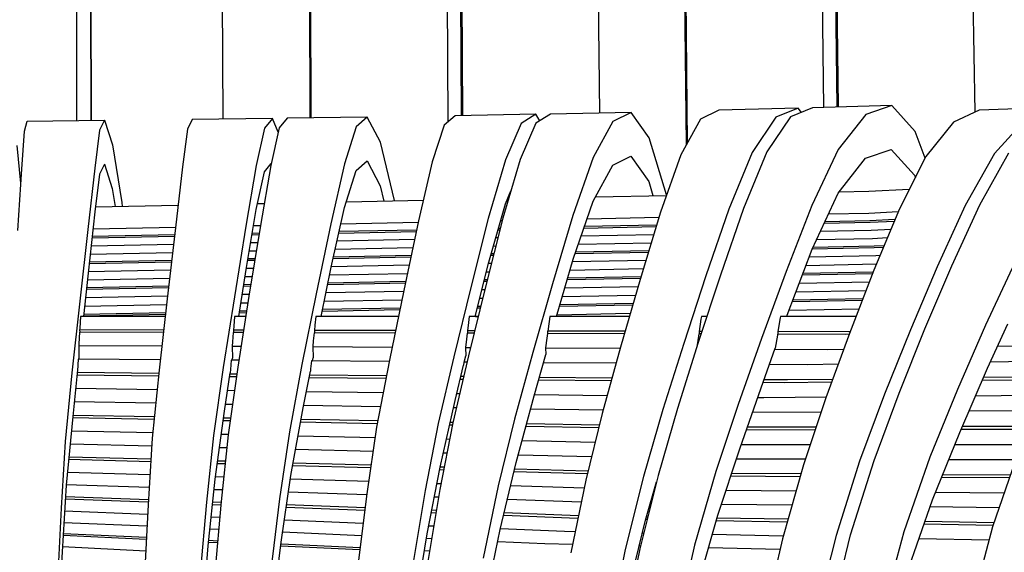
# Model space of a CAD drawing. Units: centimetres. Extents: x -98 to 164, y -115 to 145.
# Drawn here: x -52 to -45, y 99 to 103 of the extents above; entities that cross this region are included whole.
import ezdxf

# ---------------------------------------------------------------- set-up
doc = ezdxf.new("R2010")
doc.units = ezdxf.units.CM
doc.header["$MEASUREMENT"] = 0

msp = doc.modelspace()

# ---------------------------------------------------------------- linework, layer by layer
for p, q in [((-51.7465, 107.3956), (-51.739, 101.8471)), ((-51.6486, 107.382), (-51.6378, 101.8481)), ((-51.6423, 107.3956), (-51.6348, 101.8481)), ((-50.6905, 101.858), (-50.7116, 107.3888)), ((-50.0661, 101.8657), (-50.0909, 107.369)), ((-50.0796, 107.3842), (-50.0606, 101.8658)), ((-49.1158, 107.3707), (-49.0803, 101.8387)), ((-48.982, 101.8828), (-49.0227, 107.3546)), ((-49.0114, 107.3705), (-48.9765, 101.8828)), ((-48.0477, 107.3571), (-47.9963, 101.9014)), ((-47.3724, 101.674), (-47.4321, 107.3333)), ((-47.4191, 107.3508), (-47.3671, 101.6836)), ((-46.4576, 107.3383), (-46.3914, 101.9405)), ((-46.2935, 101.9431), (-46.3662, 107.3197)), ((-46.3532, 107.3385), (-46.2877, 101.9433)), ((-45.3918, 107.3258), (-45.309, 101.9066)), ((-46.5738, 101.9353), (-47.14, 101.9209)), ((-46.5738, 101.9353), (-46.7317, 101.872)), ((-46.4692, 101.9382), (-46.6272, 101.875)), ((-46.5502, 101.9057), (-46.5738, 101.9353)), ((-45.9032, 101.9543), (-46.4692, 101.9382)), ((-45.9032, 101.9543), (-46.0879, 101.8916)), ((-45.7361, 101.7684), (-45.9032, 101.9543)), ((-44.7393, 101.9408), (-45.2763, 101.922)), ((-50.3364, 101.862), (-50.9104, 101.8557)), ((-50.3364, 101.862), (-50.3936, 101.7927)), ((-50.2953, 101.7654), (-50.3364, 101.862)), ((-50.2318, 101.8634), (-50.2889, 101.7942)), ((-49.658, 101.8718), (-50.2318, 101.8634)), ((-49.658, 101.8718), (-49.7371, 101.8033)), ((-49.564, 101.6933), (-49.658, 101.8718)), ((-49.0292, 101.882), (-49.1084, 101.8148)), ((-48.4509, 101.8921), (-49.0292, 101.882)), ((-48.4509, 101.8921), (-48.5559, 101.8258)), ((-48.3463, 101.8941), (-48.4514, 101.8281)), ((-48.4226, 101.8461), (-48.4509, 101.8921)), ((-47.7679, 101.9062), (-48.3463, 101.8941)), ((-47.7679, 101.9062), (-47.8988, 101.8409)), ((-47.6398, 101.7237), (-47.7679, 101.9062)), ((-47.271, 101.857), (-47.4125, 101.602)), ((-47.14, 101.9209), (-47.271, 101.857)), ((-46.7317, 101.872), (-46.9013, 101.619)), ((-46.6272, 101.875), (-46.7967, 101.6226)), ((-46.0879, 101.8916), (-46.2855, 101.6411)), ((-45.2763, 101.922), (-45.4606, 101.8348)), ((-52.1121, 101.7721), (-52.0928, 101.8434)), ((-52.0928, 101.8434), (-51.54, 101.8491)), ((-51.54, 101.8491), (-51.5748, 101.7781)), ((-51.54, 101.8491), (-51.4828, 101.6745)), ((-50.9454, 101.7855), (-50.9801, 101.5154)), ((-50.9104, 101.8557), (-50.9454, 101.7855)), ((-50.3936, 101.7927), (-50.4528, 101.5244)), ((-50.2889, 101.7942), (-50.3482, 101.5264)), ((-49.7371, 101.8033), (-49.8205, 101.5373)), ((-49.1084, 101.8148), (-49.1923, 101.5518)), ((-48.5559, 101.8258), (-48.6686, 101.5649)), ((-48.4514, 101.8281), (-48.5641, 101.5678)), ((-47.8988, 101.8409), (-48.0402, 101.5827)), ((-45.4606, 101.8348), (-45.6581, 101.5907)), ((-44.9484, 101.8535), (-45.1685, 101.6108)), ((-52.1312, 101.4991), (-52.1121, 101.7721)), ((-51.5748, 101.7781), (-51.6088, 101.5059)), ((-47.5149, 101.3146), (-47.6398, 101.7237)), ((-45.6641, 101.5791), (-45.7361, 101.7684)), ((-52.1373, 101.3992), (-52.1638, 101.6692)), ((-51.4828, 101.6745), (-51.4145, 101.2602)), ((-49.4618, 101.2753), (-49.564, 101.6933)), ((-48.0402, 101.5827), (-48.1862, 101.1671)), ((-47.9008, 101.5272), (-47.7704, 101.5924)), ((-47.7704, 101.5924), (-47.6431, 101.4105)), ((-47.4125, 101.602), (-47.5586, 101.1921)), ((-46.9013, 101.619), (-47.0695, 101.2127)), ((-46.7967, 101.6226), (-46.9651, 101.2172)), ((-46.2855, 101.6411), (-46.4759, 101.2391)), ((-46.286, 101.3279), (-46.09, 101.5779)), ((-46.09, 101.5779), (-45.906, 101.6404)), ((-45.906, 101.6404), (-45.7396, 101.4551)), ((-45.6581, 101.5907), (-45.8481, 101.2152)), ((-45.1685, 101.6108), (-45.3778, 101.2379)), ((-45.2734, 101.2431), (-45.0641, 101.6153)), ((-51.6088, 101.5059), (-51.6586, 101.0674)), ((-51.5394, 101.5352), (-51.5739, 101.4644)), ((-51.5394, 101.5352), (-51.483, 101.3613)), ((-50.9801, 101.5154), (-51.0311, 101.08)), ((-50.4528, 101.5244), (-50.5276, 101.0921)), ((-50.3482, 101.5264), (-50.4229, 101.0948)), ((-50.3944, 101.479), (-50.3454, 101.5388)), ((-49.8205, 101.5373), (-49.919, 101.1086)), ((-49.7379, 101.4896), (-49.6595, 101.558)), ((-49.6595, 101.558), (-49.566, 101.3801)), ((-49.1923, 101.5518), (-49.2914, 101.1281)), ((-48.6686, 101.5649), (-48.7913, 101.1448)), ((-48.5641, 101.5678), (-48.6868, 101.1487)), ((-48.0404, 101.2695), (-47.9008, 101.5272)), ((-52.1584, 101.0592), (-52.1312, 101.4991)), ((-51.5739, 101.4644), (-51.6073, 101.1929)), ((-50.4521, 101.2113), (-50.3944, 101.479)), ((-49.8201, 101.2243), (-49.7379, 101.4896)), ((-45.7396, 101.4551), (-45.7341, 101.4406)), ((-49.566, 101.3801), (-49.5394, 101.2705)), ((-47.6431, 101.4105), (-47.6123, 101.3096)), ((-51.483, 101.3613), (-51.4617, 101.2315)), ((-48.6686, 101.2519), (-48.6297, 101.3432)), ((-48.0231, 101.3013), (-47.5161, 101.3116)), ((-46.4732, 100.9266), (-46.286, 101.3279)), ((-46.279, 101.3367), (-46.0662, 101.341)), ((-46.0662, 101.341), (-45.7773, 101.3553)), ((-51.6029, 101.2286), (-51.0124, 101.2406)), ((-51.4145, 101.2602), (-51.4117, 101.2326)), ((-50.4433, 101.2522), (-50.3954, 101.2531)), ((-49.9161, 100.7962), (-49.8201, 101.2243)), ((-49.8074, 101.265), (-49.2566, 101.2762)), ((-49.4613, 101.2722), (-49.4618, 101.2753)), ((-48.7882, 100.8325), (-48.6686, 101.2519)), ((-48.6532, 101.2885), (-48.6457, 101.2886)), ((-48.1834, 100.8547), (-48.0404, 101.2695)), ((-46.4759, 101.2391), (-46.6587, 100.7658)), ((-45.3778, 101.2379), (-45.5778, 100.8005)), ((-45.4734, 100.8065), (-45.2734, 101.2431)), ((-51.6073, 101.1929), (-51.6561, 100.755)), ((-50.5246, 100.7798), (-50.4521, 101.2113)), ((-48.1862, 101.1671), (-48.332, 100.6789)), ((-48.0838, 101.1438), (-47.5701, 101.1542)), ((-47.5586, 101.1921), (-47.7048, 100.7099)), ((-47.0695, 101.2127), (-47.2339, 100.7345)), ((-46.9651, 101.2172), (-47.1295, 100.74)), ((-46.3555, 101.1789), (-46.0662, 101.1847)), ((-46.0662, 101.1847), (-45.8564, 101.195)), ((-45.8481, 101.2152), (-46.0307, 100.7749)), ((-51.6208, 101.072), (-51.0308, 101.084)), ((-50.5276, 101.0921), (-50.6092, 100.5851)), ((-50.4229, 101.0948), (-50.5045, 100.5886)), ((-50.4716, 101.0953), (-50.4227, 101.0963)), ((-49.919, 101.1086), (-50.0234, 100.6057)), ((-49.8462, 101.1081), (-49.2932, 101.1192)), ((-49.2914, 101.1281), (-49.3966, 100.6305)), ((-48.7913, 101.1448), (-48.9168, 100.6516)), ((-48.6868, 101.1487), (-48.8123, 100.6564)), ((-48.7031, 101.1312), (-48.6911, 101.1315)), ((-48.1066, 101.0775), (-47.5902, 101.088)), ((-47.5872, 101.0978), (-48.1031, 101.0875)), ((-46.3864, 101.1123), (-46.0576, 101.1189)), ((-46.0589, 101.1289), (-46.3819, 101.1222)), ((-45.8802, 101.1377), (-46.0589, 101.1289)), ((-46.0576, 101.1189), (-45.8844, 101.1276)), ((-51.6586, 101.0674), (-51.7159, 100.5533)), ((-51.6281, 101.0062), (-51.0383, 101.0182)), ((-51.0371, 101.028), (-51.627, 101.0162)), ((-51.0311, 101.08), (-51.09, 100.5696)), ((-50.4827, 101.0295), (-50.4333, 101.0305)), ((-50.4317, 101.0403), (-50.481, 101.0393)), ((-49.8609, 101.0419), (-49.3072, 101.0532)), ((-49.305, 101.063), (-49.8588, 101.0519)), ((-48.722, 101.065), (-48.7079, 101.0654)), ((-48.7054, 101.0752), (-48.7192, 101.075)), ((-48.126, 101.021), (-47.6073, 101.0315)), ((-46.413, 101.0556), (-46.0505, 101.0629)), ((-46.0505, 101.0629), (-45.9083, 101.0699)), ((-51.6343, 100.9502), (-51.0448, 100.962)), ((-50.4922, 100.9731), (-50.4423, 100.9743)), ((-49.8736, 100.9857), (-49.3192, 100.9969)), ((-48.7551, 100.9488), (-48.7376, 100.9493)), ((-48.738, 101.0087), (-48.7223, 101.009)), ((-48.1466, 100.9611), (-47.6255, 100.9716)), ((-46.0295, 100.9472), (-46.4677, 100.9384)), ((-46.441, 100.9956), (-46.0406, 101.0035)), ((-46.0406, 101.0035), (-45.9336, 101.0089)), ((-45.9577, 100.9507), (-46.0295, 100.9472)), ((-46.0277, 100.9372), (-45.962, 100.9405)), ((-51.6409, 100.8907), (-51.0516, 100.9026)), ((-50.5022, 100.9136), (-50.4519, 100.9148)), ((-49.902, 100.8594), (-49.3459, 100.8705)), ((-49.3438, 100.8805), (-49.8997, 100.8694)), ((-49.887, 100.9261), (-49.3318, 100.9372)), ((-48.774, 100.882), (-48.7546, 100.8823)), ((-48.7521, 100.8925), (-48.7712, 100.892)), ((-48.1697, 100.8941), (-47.6457, 100.9048)), ((-47.6427, 100.9148), (-48.1662, 100.9043)), ((-46.6523, 100.4536), (-46.4732, 100.9266)), ((-46.4942, 100.871), (-46.0165, 100.8805)), ((-46.4724, 100.9284), (-46.0277, 100.9372)), ((-46.0165, 100.8805), (-45.9863, 100.882)), ((-51.6484, 100.8242), (-51.0592, 100.836)), ((-51.0581, 100.8459), (-51.6472, 100.8341)), ((-50.5133, 100.8471), (-50.4628, 100.8481)), ((-50.4611, 100.8581), (-50.5116, 100.8571)), ((-49.9148, 100.8022), (-49.3581, 100.8133)), ((-48.8843, 100.444), (-48.7882, 100.8325)), ((-48.7902, 100.8248), (-48.7692, 100.8252)), ((-48.3031, 100.444), (-48.1834, 100.8547)), ((-48.1885, 100.837), (-47.663, 100.8474)), ((-46.5173, 100.81), (-46.0119, 100.8202)), ((-45.5778, 100.8005), (-45.7695, 100.3489)), ((-45.6651, 100.3555), (-45.4734, 100.8065)), ((-45.2287, 100.3839), (-45.0206, 100.8331)), ((-51.6561, 100.755), (-51.6898, 100.4438)), ((-51.6547, 100.7673), (-51.0659, 100.7791)), ((-50.5768, 100.4438), (-50.5246, 100.7798)), ((-50.5324, 100.7294), (-50.4817, 100.7306)), ((-50.5228, 100.7901), (-50.4719, 100.7911)), ((-49.9873, 100.4438), (-49.9161, 100.7962)), ((-49.9271, 100.7415), (-49.3709, 100.7528)), ((-48.8051, 100.7641), (-48.7847, 100.7645)), ((-47.6991, 100.7287), (-48.2231, 100.7183)), ((-48.2063, 100.7761), (-47.6815, 100.7868)), ((-47.2339, 100.7345), (-47.3922, 100.2508)), ((-47.1295, 100.74), (-47.288, 100.2573)), ((-46.6587, 100.7658), (-46.8343, 100.2859)), ((-46.5432, 100.7417), (-46.0396, 100.7518)), ((-46.0357, 100.762), (-46.5392, 100.752)), ((-46.0307, 100.7749), (-46.2059, 100.3214)), ((-51.0795, 100.6609), (-51.6675, 100.6491)), ((-51.6612, 100.7068), (-51.0729, 100.7186)), ((-50.5429, 100.6614), (-50.4927, 100.6624)), ((-50.491, 100.6727), (-50.5414, 100.6717)), ((-49.9409, 100.6735), (-49.3852, 100.6847)), ((-49.3832, 100.695), (-49.9389, 100.6837)), ((-48.8219, 100.696), (-48.8021, 100.6963)), ((-48.7995, 100.7066), (-48.8194, 100.7063)), ((-48.332, 100.6789), (-48.4728, 100.1868)), ((-48.2432, 100.6494), (-47.7192, 100.6599)), ((-48.2261, 100.708), (-47.7023, 100.7184)), ((-47.7048, 100.7099), (-47.8459, 100.2233)), ((-46.5653, 100.683), (-46.0623, 100.6932)), ((-51.675, 100.5806), (-51.0873, 100.5924)), ((-51.6687, 100.639), (-51.0807, 100.6506)), ((-50.5045, 100.5886), (-50.5844, 100.0817)), ((-50.552, 100.6031), (-50.502, 100.604)), ((-50.0234, 100.6057), (-50.1253, 100.1012)), ((-49.9527, 100.6152), (-49.3976, 100.6263)), ((-49.3966, 100.6305), (-49.4995, 100.1311)), ((-48.9168, 100.6516), (-49.0385, 100.1555)), ((-48.8123, 100.6564), (-48.9341, 100.1612)), ((-48.8364, 100.6375), (-48.8168, 100.638)), ((-48.2613, 100.5871), (-47.7373, 100.5976)), ((-46.5889, 100.6207), (-46.0864, 100.6306)), ((-51.7159, 100.5533), (-51.7723, 100.0393)), ((-51.6817, 100.5186), (-51.0945, 100.5304)), ((-51.09, 100.5696), (-51.1478, 100.0591)), ((-50.6092, 100.5851), (-50.689, 100.0774)), ((-50.5617, 100.541), (-50.512, 100.542)), ((-49.9653, 100.553), (-49.4104, 100.5641)), ((-48.8518, 100.5753), (-48.8321, 100.5756)), ((-48.2818, 100.5169), (-47.7578, 100.5274)), ((-47.7546, 100.538), (-48.2786, 100.5274)), ((-46.6155, 100.5504), (-46.1135, 100.5603)), ((-46.1095, 100.571), (-46.6115, 100.5608)), ((-51.6893, 100.4486), (-51.1023, 100.4604)), ((-51.1011, 100.4709), (-51.6881, 100.4591)), ((-50.5725, 100.4711), (-50.5229, 100.472)), ((-50.5213, 100.4825), (-50.5708, 100.4815)), ((-49.9795, 100.4829), (-49.4249, 100.494)), ((-49.4227, 100.5045), (-49.9773, 100.4935)), ((-48.8691, 100.5051), (-48.8493, 100.5056)), ((-48.8469, 100.5161), (-48.8666, 100.5158)), ((-48.2994, 100.4566), (-47.7752, 100.4671)), ((-46.6556, 100.444), (-46.6523, 100.4536)), ((-46.6385, 100.4898), (-46.1369, 100.4998)), ((-51.7139, 100.4031), (-51.7164, 100.3567)), ((-51.7116, 100.4438), (-51.7139, 100.4031)), ((-51.1043, 100.4438), (-51.7116, 100.4438)), ((-50.6085, 100.4438), (-50.6139, 100.3738)), ((-50.5274, 100.4438), (-50.6085, 100.4438)), ((-50.033, 100.3828), (-50.0365, 100.3437)), ((-50.0269, 100.4438), (-50.033, 100.3828)), ((-49.4352, 100.444), (-50.0269, 100.4438)), ((-48.9341, 100.3999), (-48.9403, 100.341)), ((-48.929, 100.444), (-48.9341, 100.3999)), ((-48.8645, 100.444), (-48.929, 100.444)), ((-48.8841, 100.4448), (-48.8645, 100.444)), ((-48.3563, 100.4087), (-48.3647, 100.3396)), ((-48.3513, 100.444), (-48.3563, 100.4087)), ((-47.7819, 100.444), (-48.3513, 100.444)), ((-47.269, 100.4257), (-47.2813, 100.3369)), ((-47.266, 100.444), (-47.269, 100.4257)), ((-47.2266, 100.444), (-47.266, 100.444)), ((-46.7025, 100.4343), (-46.7178, 100.3356)), ((-46.7006, 100.444), (-46.7025, 100.4343)), ((-46.1585, 100.444), (-46.7006, 100.444)), ((-45.4302, 99.9228), (-45.2287, 100.3839)), ((-45.0753, 100.3883), (-45.2197, 100.0714)), ((-51.7177, 100.3316), (-51.7226, 100.2476)), ((-51.1173, 100.3297), (-51.7177, 100.3316)), ((-51.7164, 100.3567), (-51.7169, 100.3479)), ((-51.7169, 100.3479), (-51.7167, 100.3316)), ((-51.1153, 100.3464), (-51.7169, 100.3479)), ((-50.617, 100.3284), (-50.6222, 100.2613)), ((-50.5455, 100.3282), (-50.617, 100.3284)), ((-50.6139, 100.3738), (-50.6157, 100.3452)), ((-50.6157, 100.3452), (-50.6154, 100.3284)), ((-50.5429, 100.345), (-50.6157, 100.3452)), ((-50.0382, 100.3268), (-50.0441, 100.2686)), ((-49.4596, 100.3251), (-50.0382, 100.3268)), ((-50.0365, 100.3437), (-50.0362, 100.3268)), ((-49.4561, 100.3424), (-50.0365, 100.3437)), ((-48.9423, 100.3236), (-48.9473, 100.2822)), ((-48.8942, 100.3234), (-48.9423, 100.3236)), ((-48.9403, 100.341), (-48.94, 100.3236)), ((-48.8899, 100.3409), (-48.9403, 100.341)), ((-48.3671, 100.3221), (-48.3717, 100.2893)), ((-47.8178, 100.3204), (-48.3671, 100.3219)), ((-48.3644, 100.3219), (-48.3647, 100.3396)), ((-47.8126, 100.3382), (-48.3647, 100.3396)), ((-47.284, 100.3189), (-47.2865, 100.3028)), ((-47.2677, 100.3188), (-47.284, 100.3189)), ((-47.2813, 100.3369), (-47.281, 100.3189)), ((-47.2619, 100.3369), (-47.2813, 100.3369)), ((-46.7219, 100.3098), (-46.737, 100.2164)), ((-46.7206, 100.3173), (-46.7219, 100.3098)), ((-46.2333, 100.3159), (-46.7206, 100.3173)), ((-46.7178, 100.3356), (-46.7174, 100.3224)), ((-46.2112, 100.3344), (-46.7178, 100.3356)), ((-46.7174, 100.3224), (-46.7173, 100.3173)), ((-46.2059, 100.3214), (-46.3738, 99.8601)), ((-46.2077, 100.3164), (-46.2333, 100.3159)), ((-46.2007, 100.3346), (-46.2112, 100.3344)), ((-45.7695, 100.3489), (-45.9542, 99.8875)), ((-45.8498, 99.8945), (-45.6651, 100.3555)), ((-51.7226, 100.2476), (-51.7231, 100.2373)), ((-51.7231, 100.2373), (-51.7219, 100.1477)), ((-51.7231, 100.2373), (-51.1281, 100.234)), ((-50.6222, 100.2613), (-50.6243, 100.2313)), ((-50.0441, 100.2686), (-50.0476, 100.2282)), ((-48.9473, 100.2822), (-48.9537, 100.2224)), ((-48.3717, 100.2893), (-48.3807, 100.2192)), ((-47.3922, 100.2508), (-47.542, 99.778)), ((-47.288, 100.2573), (-47.4376, 99.785)), ((-47.2865, 100.3028), (-47.2973, 100.2275)), ((-46.8343, 100.2859), (-47.0025, 99.8146)), ((-45.1472, 100.2302), (-44.6786, 100.2386)), ((-50.6243, 100.2313), (-50.6227, 100.1452)), ((-50.6243, 100.2313), (-50.561, 100.231)), ((-50.0476, 100.2282), (-50.0461, 100.148)), ((-50.0476, 100.2282), (-49.4802, 100.2252)), ((-48.9537, 100.2224), (-48.9524, 100.1618)), ((-48.9537, 100.2224), (-48.9192, 100.2222)), ((-48.4728, 100.1868), (-48.6038, 99.7095)), ((-48.4627, 99.8744), (-48.3795, 100.1725)), ((-48.3807, 100.2192), (-48.3795, 100.1725)), ((-48.3807, 100.2192), (-47.8479, 100.2164)), ((-47.8459, 100.2233), (-47.9771, 99.7494)), ((-46.824, 99.9735), (-46.737, 100.2164)), ((-46.7392, 100.2104), (-46.3643, 100.2084)), ((-46.3643, 100.2084), (-46.2463, 100.2105)), ((-51.7284, 100.1389), (-51.733, 100.0558)), ((-51.1394, 100.1344), (-51.7284, 100.1389)), ((-51.7219, 100.1477), (-51.7227, 100.1389)), ((-50.6318, 100.1304), (-50.6368, 100.0646)), ((-50.5768, 100.1299), (-50.6318, 100.1304)), ((-50.625, 100.1304), (-50.6227, 100.1452)), ((-50.1253, 100.1012), (-50.2157, 99.6171)), ((-50.0576, 100.1259), (-50.0633, 100.0694)), ((-49.5014, 100.1216), (-50.0576, 100.1259)), ((-50.0506, 100.1259), (-50.0461, 100.148)), ((-49.4995, 100.1311), (-49.5908, 99.6503)), ((-49.0385, 100.1555), (-49.1496, 99.6764)), ((-48.9341, 100.1612), (-49.0452, 99.6826)), ((-49.0282, 99.8431), (-48.9684, 100.0947)), ((-48.9657, 100.1174), (-48.9684, 100.0947)), ((-48.9443, 100.1173), (-48.9657, 100.1174)), ((-48.9629, 100.1174), (-48.9524, 100.1618)), ((-47.8775, 100.109), (-48.3962, 100.113)), ((-46.5043, 100.0983), (-46.7786, 100.1005)), ((-46.2859, 100.1017), (-46.5043, 100.0983)), ((-44.7281, 100.1251), (-45.1984, 100.1179)), ((-51.7723, 100.0393), (-51.8196, 99.5494)), ((-51.7335, 100.0377), (-51.7668, 99.7268)), ((-51.735, 100.0252), (-51.152, 100.0189)), ((-51.733, 100.0558), (-51.7337, 100.0416)), ((-51.7337, 100.0416), (-51.7337, 100.0377)), ((-51.1503, 100.0357), (-51.7337, 100.0416)), ((-51.1478, 100.0591), (-51.1966, 99.5717)), ((-50.689, 100.0774), (-50.7585, 99.5915)), ((-50.6804, 99.7648), (-50.6385, 100.0408)), ((-50.5844, 100.0817), (-50.6539, 99.5963)), ((-50.5919, 100.0298), (-50.6401, 100.0303)), ((-50.6368, 100.0646), (-50.6385, 100.0408)), ((-50.1166, 99.7888), (-50.0648, 100.0531)), ((-49.521, 100.0189), (-50.0704, 100.0245)), ((-50.0633, 100.0694), (-50.0648, 100.0531)), ((-45.2197, 100.0714), (-45.4184, 99.6104)), ((-50.6426, 100.0135), (-50.5943, 100.0129)), ((-50.0737, 100.0074), (-49.5241, 100.0014)), ((-48.992, 99.9958), (-48.9725, 99.9956)), ((-48.9684, 100.0132), (-48.9877, 100.0134)), ((-48.4306, 99.9898), (-47.9121, 99.9843)), ((-47.9071, 100.0022), (-48.4256, 100.0076)), ((-46.9891, 99.5022), (-46.824, 99.9735)), ((-46.8243, 99.9727), (-46.6739, 99.971)), ((-46.6493, 99.9893), (-46.8177, 99.9909)), ((-46.6739, 99.971), (-46.3319, 99.975)), ((-46.3253, 99.9931), (-46.6493, 99.9893)), ((-45.2558, 99.9874), (-44.7857, 99.9929)), ((-44.7775, 100.0117), (-45.2478, 100.0061)), ((-51.7452, 99.9296), (-51.1616, 99.9218)), ((-50.6576, 99.9151), (-50.6084, 99.9145)), ((-50.0934, 99.9076), (-49.5434, 99.9002)), ((-49.0163, 99.8932), (-48.9963, 99.8929)), ((-48.4595, 99.8857), (-47.9413, 99.8789)), ((-45.9542, 99.8875), (-46.1331, 99.4066)), ((-46.0285, 99.4134), (-45.8498, 99.8945)), ((-45.627, 99.4397), (-45.4302, 99.9228)), ((-51.1715, 99.8225), (-51.7556, 99.8317)), ((-50.6228, 99.8137), (-50.6727, 99.8146)), ((-49.1363, 99.3639), (-49.0282, 99.8431)), ((-48.5907, 99.3971), (-48.4627, 99.8744)), ((-47.0025, 99.8146), (-47.1635, 99.3328)), ((-46.8621, 99.8644), (-46.8188, 99.8639)), ((-46.8188, 99.8639), (-46.371, 99.8678)), ((-46.3738, 99.8601), (-46.5344, 99.381)), ((-45.3035, 99.8767), (-44.832, 99.8807)), ((-50.7474, 99.2787), (-50.6804, 99.7648)), ((-50.2047, 99.3043), (-50.1166, 99.7888)), ((-49.563, 99.7971), (-50.1133, 99.8057)), ((-49.0206, 99.7885), (-49.0405, 99.7888)), ((-47.9709, 99.7718), (-48.4879, 99.78)), ((-47.9771, 99.7494), (-48.0934, 99.2706)), ((-47.542, 99.778), (-47.6806, 99.2979)), ((-47.4376, 99.785), (-47.5762, 99.3048)), ((-46.4075, 99.7594), (-46.9, 99.7564)), ((-44.8774, 99.7683), (-45.3514, 99.7655)), ((-51.7668, 99.7268), (-51.813, 99.2365)), ((-51.7676, 99.7196), (-51.1829, 99.7085)), ((-51.1813, 99.7249), (-51.7659, 99.7358)), ((-50.6893, 99.6992), (-50.6393, 99.6982)), ((-50.637, 99.7148), (-50.687, 99.7158)), ((-50.1349, 99.6885), (-49.5855, 99.6782)), ((-49.5823, 99.6954), (-50.1318, 99.7055)), ((-49.1496, 99.6764), (-49.2428, 99.198)), ((-49.0452, 99.6826), (-49.1384, 99.2044)), ((-49.0445, 99.6854), (-49.0638, 99.6857)), ((-48.6038, 99.7095), (-48.72, 99.2304)), ((-47.9973, 99.6659), (-48.5159, 99.6756)), ((-51.7764, 99.6249), (-51.1926, 99.6122)), ((-50.7028, 99.6016), (-50.6533, 99.6006)), ((-50.2157, 99.6171), (-50.2859, 99.1388)), ((-49.5908, 99.6503), (-49.6615, 99.1727)), ((-49.0676, 99.6684), (-49.048, 99.6681)), ((-48.5207, 99.6581), (-48.0017, 99.6481)), ((-46.9434, 99.6325), (-46.4496, 99.6338)), ((-46.4436, 99.6518), (-46.937, 99.6503)), ((-45.4184, 99.6104), (-45.6139, 99.1276)), ((-45.4071, 99.6367), (-44.9303, 99.6378)), ((-44.9228, 99.6565), (-45.3991, 99.655)), ((-51.8196, 99.5494), (-51.8494, 99.0708)), ((-51.1966, 99.5717), (-51.2271, 99.0939)), ((-50.7585, 99.5915), (-50.8087, 99.1135)), ((-50.6539, 99.5963), (-50.7041, 99.1183)), ((-50.1529, 99.5896), (-49.6016, 99.5777)), ((-49.0906, 99.5665), (-49.0678, 99.566)), ((-48.5483, 99.5549), (-48.0271, 99.5434)), ((-51.2002, 99.5151), (-51.7854, 99.5294)), ((-50.6637, 99.5022), (-50.7164, 99.5033)), ((-49.6166, 99.4766), (-50.171, 99.49)), ((-49.0879, 99.4638), (-49.1137, 99.4643)), ((-47.1483, 99.0207), (-46.9891, 99.5022)), ((-46.9801, 99.5276), (-46.4853, 99.5274)), ((-45.4521, 99.5271), (-44.9752, 99.5269)), ((-44.9955, 99.4771), (-45.1815, 98.9363)), ((-51.7955, 99.4214), (-51.2072, 99.4049)), ((-51.2062, 99.4209), (-51.794, 99.437)), ((-50.7317, 99.3918), (-50.6755, 99.3903)), ((-50.6739, 99.4064), (-50.7296, 99.4079)), ((-49.631, 99.3778), (-50.1886, 99.3931)), ((-48.7052, 98.9183), (-48.5907, 99.3971)), ((-48.0527, 99.4385), (-48.576, 99.4511)), ((-46.5209, 99.4212), (-47.0153, 99.4225)), ((-46.1331, 99.4066), (-46.3018, 98.8741)), ((-46.1974, 98.8803), (-46.0285, 99.4134)), ((-45.8136, 98.903), (-45.627, 99.4397)), ((-45.0161, 99.4167), (-45.4962, 99.4182)), ((-51.8042, 99.3299), (-51.2132, 99.3117)), ((-50.1916, 99.3768), (-49.6335, 99.3614)), ((-49.2281, 98.8859), (-49.1363, 99.3639)), ((-49.1394, 99.3476), (-49.1107, 99.3467)), ((-49.1074, 99.3637), (-49.1363, 99.3644)), ((-48.606, 99.3328), (-48.0818, 99.3183)), ((-48.0776, 99.3354), (-48.602, 99.3499)), ((-47.1635, 99.3328), (-47.3149, 98.8056)), ((-46.5528, 99.3163), (-47.0496, 99.3193)), ((-46.5344, 99.381), (-46.6857, 98.8517)), ((-50.7966, 98.8011), (-50.7474, 99.2787)), ((-50.7449, 99.2974), (-50.6855, 99.2955)), ((-50.2736, 98.8264), (-50.2047, 99.3043)), ((-50.2081, 99.2809), (-49.648, 99.2636)), ((-49.1584, 99.2485), (-49.13, 99.2477)), ((-48.0934, 99.2706), (-48.2013, 98.7499)), ((-47.6806, 99.2979), (-47.8103, 98.7742)), ((-47.5762, 99.3048), (-47.7059, 98.7807)), ((-47.6655, 98.9858), (-47.5876, 99.2586)), ((-47.0552, 99.302), (-46.5578, 99.2989)), ((-45.5472, 99.2924), (-45.06, 99.2894)), ((-45.0538, 99.3075), (-45.5399, 99.3103)), ((-51.813, 99.2365), (-51.8423, 98.7582)), ((-51.2192, 99.2189), (-51.8128, 99.2388)), ((-50.6955, 99.2013), (-50.7552, 99.2033)), ((-49.6621, 99.1665), (-50.2219, 99.1853)), ((-49.2428, 99.198), (-49.3286, 98.6824)), ((-49.1384, 99.2044), (-49.2241, 98.6886)), ((-48.72, 99.2304), (-48.8279, 98.712)), ((-48.6301, 99.2324), (-48.1047, 99.2161)), ((-47.6032, 99.2044), (-47.601, 99.2044)), ((-47.0891, 99.1996), (-46.5876, 99.195)), ((-45.5905, 99.1855), (-45.0974, 99.1807)), ((-51.819, 99.1373), (-51.2256, 99.1152)), ((-51.2248, 99.1301), (-51.8181, 99.1521)), ((-50.8087, 99.1135), (-50.8533, 98.6038)), ((-50.7048, 99.111), (-50.7645, 99.1132)), ((-50.7041, 99.1183), (-50.7487, 98.6086)), ((-50.2859, 99.1388), (-50.349, 98.6271)), ((-49.6615, 99.1727), (-49.7248, 98.6597)), ((-49.1476, 99.1492), (-49.1773, 99.1502)), ((-48.1257, 99.1148), (-48.654, 99.1326)), ((-45.6139, 99.1276), (-45.8003, 98.5922)), ((-51.8494, 99.0708), (-51.875, 98.5639)), ((-51.8243, 99.0512), (-51.2305, 99.0271)), ((-51.2271, 99.0939), (-51.2527, 98.5858)), ((-50.766, 99.0979), (-50.7061, 99.0957)), ((-50.2373, 99.0783), (-49.6756, 99.0571)), ((-49.6736, 99.0729), (-50.2352, 99.0937)), ((-49.1986, 99.0394), (-49.166, 99.0382)), ((-49.1634, 99.0541), (-49.1956, 99.0555)), ((-47.6258, 99.1045), (-47.6316, 99.1045)), ((-46.617, 99.0919), (-47.1227, 99.0982)), ((-45.1343, 99.0733), (-45.6307, 99.0796)), ((-51.2348, 98.9408), (-51.8295, 98.9669)), ((-50.7753, 99.0086), (-50.7139, 99.0061)), ((-50.2505, 98.9873), (-49.6871, 98.9644)), ((-48.6809, 99.0201), (-48.1495, 99.0003)), ((-48.146, 99.0167), (-48.677, 99.0364)), ((-47.795, 98.4631), (-47.6655, 98.9858)), ((-47.664, 98.9911), (-47.6539, 98.991)), ((-47.6499, 99.0073), (-47.6594, 99.0074)), ((-47.2996, 98.4946), (-47.1483, 99.0207)), ((-47.1593, 98.9827), (-46.6508, 98.9742)), ((-46.6459, 98.991), (-47.1545, 98.9993)), ((-45.1709, 98.967), (-45.6671, 98.9752)), ((-50.7216, 98.9182), (-50.7843, 98.921)), ((-49.6984, 98.8733), (-50.2633, 98.898)), ((-49.2167, 98.9453), (-49.1817, 98.9438)), ((-48.8129, 98.4006), (-48.7052, 98.9183)), ((-48.7037, 98.9245), (-48.2467, 98.9059)), ((-48.2467, 98.9059), (-48.1692, 98.9044)), ((-45.9836, 98.2761), (-45.8136, 98.903)), ((-45.6731, 98.9577), (-45.177, 98.9494)), ((-45.1815, 98.9363), (-45.3514, 98.3039)), ((-51.2396, 98.846), (-51.8351, 98.8746)), ((-51.2389, 98.8598), (-51.8343, 98.8881)), ((-50.7289, 98.8355), (-50.7927, 98.8385)), ((-50.3369, 98.3155), (-50.2736, 98.8264)), ((-49.3137, 98.3712), (-49.2281, 98.8859)), ((-49.1971, 98.8513), (-49.2335, 98.8528)), ((-48.3867, 98.8158), (-48.7235, 98.8305)), ((-47.6883, 98.8944), (-47.6778, 98.8942)), ((-47.1876, 98.8841), (-46.6795, 98.8736)), ((-46.6857, 98.8517), (-46.8262, 98.2329)), ((-46.3018, 98.8741), (-46.4573, 98.2519)), ((-46.3525, 98.257), (-46.1974, 98.8803)), ((-45.7093, 98.8537), (-45.2064, 98.8434)), ((-51.8423, 98.7582), (-51.868, 98.252)), ((-51.8399, 98.7963), (-51.2438, 98.7655)), ((-50.841, 98.2922), (-50.7966, 98.8011)), ((-50.7301, 98.8216), (-50.7941, 98.8246)), ((-49.7108, 98.7725), (-50.2769, 98.7998)), ((-49.709, 98.7872), (-50.2752, 98.8141)), ((-49.2116, 98.7636), (-49.2482, 98.7652)), ((-48.1887, 98.8109), (-48.3867, 98.8158)), ((-47.8103, 98.7742), (-47.9343, 98.1651)), ((-47.7059, 98.7807), (-47.8298, 98.1707)), ((-47.7014, 98.799), (-47.7117, 98.7991)), ((-47.3149, 98.8056), (-47.4556, 98.192)), ((-46.7033, 98.7745), (-47.2155, 98.787))]:
    msp.add_line(p, q)

doc.saveas('drawing.dxf')
